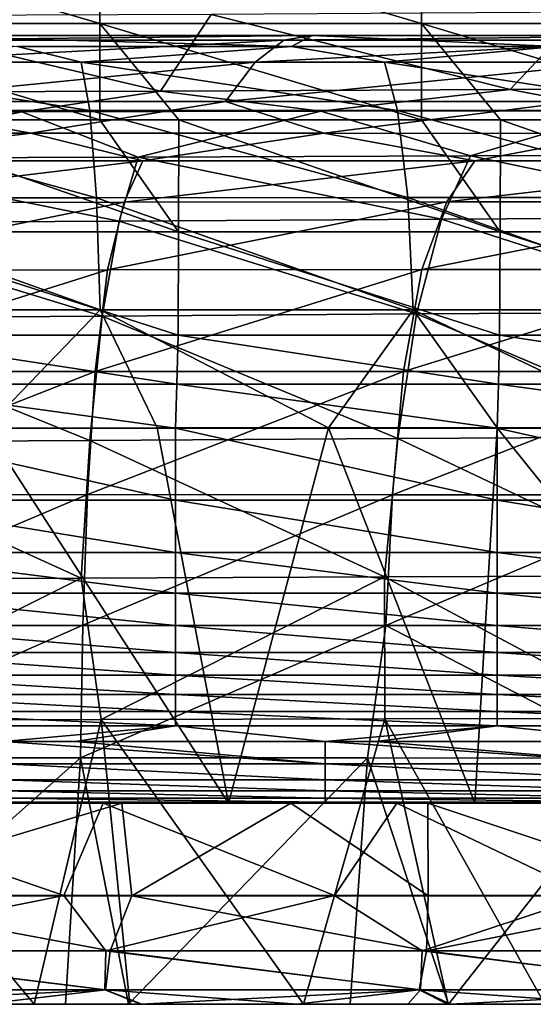
# Model space of a CAD drawing. Units: millimetres. Extents: x -174 to 174, y -34 to 15.
# Drawn here: x 14 to 26, y -22 to 2 of the extents above; entities that cross this region are included whole.
import ezdxf

# ---------------------------------------------------------------- set-up
doc = ezdxf.new("R2010")
doc.units = ezdxf.units.MM
doc.header["$LTSCALE"] = 33.374815
for name, color, linetype in [('20', 7, 'CONTINUOUS'), ('22', 7, 'CONTINUOUS'), ('41', 7, 'CONTINUOUS'), ('42', 7, 'CONTINUOUS'), ('43', 7, 'CONTINUOUS'), ('44', 7, 'CONTINUOUS'), ('46', 7, 'CONTINUOUS'), ('5', 7, 'CONTINUOUS'), ('50', 7, 'CONTINUOUS'), ('51', 7, 'CONTINUOUS'), ('52', 7, 'CONTINUOUS'), ('53', 7, 'CONTINUOUS'), ('54', 7, 'CONTINUOUS'), ('55', 7, 'CONTINUOUS'), ('56', 7, 'CONTINUOUS'), ('57', 7, 'CONTINUOUS'), ('6', 7, 'CONTINUOUS')]:
    doc.layers.add(name, color=color, linetype=linetype)

msp = doc.modelspace()

# ---------------------------------------------------------------- linework, layer by layer
at = {"layer": '20', "linetype": 'Continuous'}
for points in [[(15.118, 1.432, 400.901), (13.537, 1.821, 397.979), (7.556, 1.431, 401.35), (15.118, 1.432, 400.901)], [(20.354, 1.823, 397.363), (13.537, 1.821, 397.979), (15.118, 1.432, 400.901), (20.354, 1.823, 397.363)], [(22.668, 1.434, 400.152), (20.354, 1.823, 397.363), (15.118, 1.432, 400.901), (22.668, 1.434, 400.152)], [(26.936, 1.824, 396.526), (20.354, 1.823, 397.363), (22.668, 1.434, 400.152), (26.936, 1.824, 396.526)], [(30.184, 1.435, 399.096), (26.936, 1.824, 396.526), (22.668, 1.434, 400.152), (30.184, 1.435, 399.096)], [(15.118, 1.432, 400.901), (7.556, 1.431, 401.35), (15.337, 0.229, 403.658), (15.118, 1.432, 400.901)], [(15.337, 0.229, 403.658), (7.556, 1.431, 401.35), (7.664, 0.229, 404.114), (15.337, 0.229, 403.658)], [(22.668, 1.434, 400.152), (15.118, 1.432, 400.901), (22.998, 0.231, 402.896), (22.668, 1.434, 400.152)], [(22.998, 0.231, 402.896), (15.118, 1.432, 400.901), (15.337, 0.229, 403.658), (22.998, 0.231, 402.896)], [(30.184, 1.435, 399.096), (22.668, 1.434, 400.152), (30.626, 0.233, 401.822), (30.184, 1.435, 399.096)], [(30.626, 0.233, 401.822), (22.668, 1.434, 400.152), (22.998, 0.231, 402.896), (30.626, 0.233, 401.822)], [(15.337, 0.229, 403.658), (7.664, 0.229, 404.114), (15.504, -1.94, 405.765), (15.337, 0.229, 403.658)], [(15.504, -1.94, 405.765), (7.664, 0.229, 404.114), (7.747, -1.94, 406.225), (15.504, -1.94, 405.765)], [(22.998, 0.231, 402.896), (15.337, 0.229, 403.658), (23.251, -1.938, 404.993), (22.998, 0.231, 402.896)], [(23.251, -1.938, 404.993), (15.337, 0.229, 403.658), (15.504, -1.94, 405.765), (23.251, -1.938, 404.993)], [(30.626, 0.233, 401.822), (22.998, 0.231, 402.896), (30.965, -1.937, 403.906), (30.626, 0.233, 401.822)], [(30.965, -1.937, 403.906), (22.998, 0.231, 402.896), (23.251, -1.938, 404.993), (30.965, -1.937, 403.906)], [(15.504, -1.94, 405.765), (7.747, -1.94, 406.225), (15.594, -4.728, 406.89), (15.504, -1.94, 405.765)], [(15.594, -4.728, 406.89), (7.747, -1.94, 406.225), (7.792, -4.729, 407.353), (15.594, -4.728, 406.89)], [(23.251, -1.938, 404.993), (15.504, -1.94, 405.765), (23.386, -4.727, 406.114), (23.251, -1.938, 404.993)], [(23.386, -4.727, 406.114), (15.504, -1.94, 405.765), (15.594, -4.728, 406.89), (23.386, -4.727, 406.114)], [(30.965, -1.937, 403.906), (23.251, -1.938, 404.993), (31.147, -4.726, 405.022), (30.965, -1.937, 403.906)], [(31.147, -4.726, 405.022), (23.251, -1.938, 404.993), (23.386, -4.727, 406.114), (31.147, -4.726, 405.022)], [(12.741, -7.668, 407.418), (15.594, -4.728, 406.89), (7.792, -4.729, 407.353), (12.741, -7.668, 407.418)], [(12.741, -7.668, 407.418), (17.011, -7.667, 407.096), (15.594, -4.728, 406.89), (12.741, -7.668, 407.418)], [(21.279, -7.667, 406.679), (23.386, -4.727, 406.114), (15.594, -4.728, 406.89), (21.279, -7.667, 406.679)], [(17.011, -7.667, 407.096), (21.279, -7.667, 406.679), (15.594, -4.728, 406.89), (17.011, -7.667, 407.096)], [(21.279, -7.667, 406.679), (25.475, -7.666, 406.176), (23.386, -4.727, 406.114), (21.279, -7.667, 406.679)], [(29.56, -7.665, 405.596), (31.147, -4.726, 405.022), (23.386, -4.727, 406.114), (29.56, -7.665, 405.596)], [(25.475, -7.666, 406.176), (29.56, -7.665, 405.596), (23.386, -4.727, 406.114), (25.475, -7.666, 406.176)]]:
    msp.add_3dface(points, dxfattribs=at)
at = {"layer": '22', "linetype": 'Continuous'}
for points in [[(19.447, 1.433, 374.31), (9.918, 1.433, 375.079), (20.168, 1.982, 382.164), (19.447, 1.433, 374.31)], [(20.168, 1.982, 382.164), (9.918, 1.433, 375.079), (10.248, 1.982, 382.97), (20.168, 1.982, 382.164)], [(20.168, 1.982, 382.164), (10.248, 1.982, 382.97), (20.871, 2.098, 390.013), (20.168, 1.982, 382.164)], [(20.871, 2.098, 390.013), (10.248, 1.982, 382.97), (10.573, 2.098, 390.859), (20.871, 2.098, 390.013)], [(13.537, 1.821, 397.979), (20.354, 1.823, 397.363), (10.573, 2.098, 390.859), (13.537, 1.821, 397.979)], [(20.354, 1.823, 397.363), (20.871, 2.098, 390.013), (10.573, 2.098, 390.859), (20.354, 1.823, 397.363)], [(29.762, 1.981, 380.848), (19.447, 1.433, 374.31), (20.168, 1.982, 382.164), (29.762, 1.981, 380.848)], [(28.604, 1.433, 373.06), (19.447, 1.433, 374.31), (29.762, 1.981, 380.848), (28.604, 1.433, 373.06)], [(29.762, 1.981, 380.848), (20.168, 1.982, 382.164), (30.884, 2.098, 388.626), (29.762, 1.981, 380.848)], [(30.884, 2.098, 388.626), (20.168, 1.982, 382.164), (20.871, 2.098, 390.013), (30.884, 2.098, 388.626)], [(20.354, 1.823, 397.363), (26.936, 1.824, 396.526), (20.871, 2.098, 390.013), (20.354, 1.823, 397.363)], [(26.936, 1.824, 396.526), (30.884, 2.098, 388.626), (20.871, 2.098, 390.013), (26.936, 1.824, 396.526)], [(18.708, 0.452, 366.451), (9.583, 0.453, 367.187), (19.447, 1.433, 374.31), (18.708, 0.452, 366.451)], [(19.447, 1.433, 374.31), (9.583, 0.453, 367.187), (9.918, 1.433, 375.079), (19.447, 1.433, 374.31)], [(27.409, 0.452, 365.261), (18.708, 0.452, 366.451), (28.604, 1.433, 373.06), (27.409, 0.452, 365.261)], [(28.604, 1.433, 373.06), (18.708, 0.452, 366.451), (19.447, 1.433, 374.31), (28.604, 1.433, 373.06)], [(13.862, -0.334, 362.198), (6.812, -0.333, 362.621), (9.583, 0.453, 367.187), (13.862, -0.334, 362.198)], [(18.708, 0.452, 366.451), (13.862, -0.334, 362.198), (9.583, 0.453, 367.187), (18.708, 0.452, 366.451)], [(21.161, -0.338, 361.421), (13.862, -0.334, 362.198), (18.708, 0.452, 366.451), (21.161, -0.338, 361.421)], [(27.409, 0.452, 365.261), (21.161, -0.338, 361.421), (18.708, 0.452, 366.451), (27.409, 0.452, 365.261)], [(28.501, -0.343, 360.261), (21.161, -0.338, 361.421), (27.409, 0.452, 365.261), (28.501, -0.343, 360.261)]]:
    msp.add_3dface(points, dxfattribs=at)
at = {"layer": '41', "linetype": 'Continuous'}
for points in [[(8.057, -14.927, 78.585), (13.945, -21.999, 79.37), (15.614, -14.914, 78.693), (8.057, -14.927, 78.585)], [(8.209, -21.999, 79.294), (13.945, -21.999, 79.37), (8.057, -14.927, 78.585), (8.209, -21.999, 79.294)], [(13.945, -21.999, 79.37), (16.33, -21.999, 79.413), (15.614, -14.914, 78.693), (13.945, -21.999, 79.37)], [(15.614, -14.914, 78.693), (20.65, -21.999, 79.515), (22.676, -14.902, 78.866), (15.614, -14.914, 78.693)], [(16.33, -21.999, 79.413), (20.65, -21.999, 79.515), (15.614, -14.914, 78.693), (16.33, -21.999, 79.413)], [(20.65, -21.999, 79.515), (24.253, -21.999, 79.627), (22.676, -14.902, 78.866), (20.65, -21.999, 79.515)], [(22.676, -14.902, 78.866), (26.66, -21.999, 79.726), (29.282, -14.896, 79.145), (22.676, -14.902, 78.866)], [(24.253, -21.999, 79.627), (26.66, -21.999, 79.726), (22.676, -14.902, 78.866), (24.253, -21.999, 79.627)], [(15.105, -15.869, 348.188), (8.216, -22.001, 348.084), (7.68, -15.867, 348.721), (15.105, -15.869, 348.188)], [(14.725, -22.001, 347.602), (8.216, -22.001, 348.084), (15.105, -15.869, 348.188), (14.725, -22.001, 347.602)], [(16.294, -22.001, 347.443), (14.725, -22.001, 347.602), (15.105, -15.869, 348.188), (16.294, -22.001, 347.443)], [(22.249, -15.874, 347.294), (16.294, -22.001, 347.443), (15.105, -15.869, 348.188), (22.249, -15.874, 347.294)], [(21.813, -22.001, 346.746), (16.294, -22.001, 347.443), (22.249, -15.874, 347.294), (21.813, -22.001, 346.746)], [(24.268, -22.001, 346.352), (21.813, -22.001, 346.746), (22.249, -15.874, 347.294), (24.268, -22.001, 346.352)], [(29.078, -15.88, 346.047), (24.268, -22.001, 346.352), (22.249, -15.874, 347.294), (29.078, -15.88, 346.047)], [(28.25, -22.001, 345.596), (24.268, -22.001, 346.352), (29.078, -15.88, 346.047), (28.25, -22.001, 345.596)]]:
    msp.add_3dface(points, dxfattribs=at)
at = {"layer": '42', "linetype": 'Continuous'}
for points in [[(13.945, -21.999, 79.37), (8.209, -21.999, 79.294), (16.602, -21.999, 77.046), (13.945, -21.999, 79.37)], [(8.209, -21.999, 79.294), (8.623, -21.999, 76.928), (16.602, -21.999, 77.046), (8.209, -21.999, 79.294)], [(8.216, -22.001, 348.084), (14.725, -22.001, 347.602), (16.627, -22.001, 349.723), (8.216, -22.001, 348.084)], [(8.216, -22.001, 348.084), (16.627, -22.001, 349.723), (8.624, -22.001, 350.354), (8.216, -22.001, 348.084)], [(8.624, -22.001, 350.354), (16.627, -22.001, 349.723), (12.675, -22.001, 350.088), (8.624, -22.001, 350.354)], [(16.33, -21.999, 79.413), (13.945, -21.999, 79.37), (16.602, -21.999, 77.046), (16.33, -21.999, 79.413)], [(14.725, -22.001, 347.602), (16.294, -22.001, 347.443), (16.627, -22.001, 349.723), (14.725, -22.001, 347.602)], [(16.294, -22.001, 347.443), (21.813, -22.001, 346.746), (24.243, -22.001, 348.692), (16.294, -22.001, 347.443)], [(16.294, -22.001, 347.443), (24.243, -22.001, 348.692), (20.485, -22.001, 349.259), (16.294, -22.001, 347.443)], [(16.627, -22.001, 349.723), (16.294, -22.001, 347.443), (20.485, -22.001, 349.259), (16.627, -22.001, 349.723)], [(20.65, -21.999, 79.515), (16.33, -21.999, 79.413), (24.311, -21.999, 77.294), (20.65, -21.999, 79.515)], [(16.33, -21.999, 79.413), (16.602, -21.999, 77.046), (24.311, -21.999, 77.294), (16.33, -21.999, 79.413)], [(24.311, -21.999, 77.294), (16.602, -21.999, 77.046), (23.25, -21.999, 77.252), (24.311, -21.999, 77.294)], [(24.253, -21.999, 79.627), (20.65, -21.999, 79.515), (24.311, -21.999, 77.294), (24.253, -21.999, 79.627)], [(21.813, -22.001, 346.746), (24.268, -22.001, 346.352), (24.243, -22.001, 348.692), (21.813, -22.001, 346.746)], [(24.243, -22.001, 348.692), (24.268, -22.001, 346.352), (28.506, -22.001, 347.896), (24.243, -22.001, 348.692)], [(26.66, -21.999, 79.726), (24.253, -21.999, 79.627), (32.593, -21.999, 77.735), (26.66, -21.999, 79.726)], [(24.253, -21.999, 79.627), (24.311, -21.999, 77.294), (32.593, -21.999, 77.735), (24.253, -21.999, 79.627)], [(24.268, -22.001, 346.352), (28.25, -22.001, 345.596), (32.639, -22.001, 346.97), (24.268, -22.001, 346.352)], [(24.268, -22.001, 346.352), (32.639, -22.001, 346.97), (28.506, -22.001, 347.896), (24.268, -22.001, 346.352)], [(32.593, -21.999, 77.735), (24.311, -21.999, 77.294), (28.516, -21.999, 77.489), (32.593, -21.999, 77.735)]]:
    msp.add_3dface(points, dxfattribs=at)
at = {"layer": '43', "linetype": 'Continuous'}
for points in [[(7.542, -19.298, 73.967), (14.688, -19.298, 74.037), (7.859, -20.671, 74.458), (7.542, -19.298, 73.967)], [(7.859, -20.671, 74.458), (14.688, -19.298, 74.037), (15.729, -20.671, 74.543), (7.859, -20.671, 74.458)], [(15.84, -20.672, 352.321), (8.472, -19.299, 353.366), (7.924, -20.672, 352.903), (15.84, -20.672, 352.321)], [(16.379, -19.299, 352.756), (8.472, -19.299, 353.366), (15.84, -20.672, 352.321), (16.379, -19.299, 352.756)], [(14.688, -19.298, 74.037), (21.427, -19.298, 74.195), (15.729, -20.671, 74.543), (14.688, -19.298, 74.037)], [(15.729, -20.671, 74.543), (21.427, -19.298, 74.195), (23.605, -20.671, 74.757), (15.729, -20.671, 74.543)], [(23.713, -20.672, 351.302), (16.379, -19.299, 352.756), (15.84, -20.672, 352.321), (23.713, -20.672, 351.302)], [(23.755, -19.299, 351.788), (16.379, -19.299, 352.756), (23.713, -20.672, 351.302), (23.755, -19.299, 351.788)], [(21.427, -19.298, 74.195), (27.784, -19.298, 74.456), (23.605, -20.671, 74.757), (21.427, -19.298, 74.195)], [(23.605, -20.671, 74.757), (27.784, -19.298, 74.456), (31.479, -20.671, 75.156), (23.605, -20.671, 74.757)], [(30.672, -19.299, 350.49), (23.755, -19.299, 351.788), (23.713, -20.672, 351.302), (30.672, -19.299, 350.49)], [(31.507, -20.672, 349.808), (30.672, -19.299, 350.49), (23.713, -20.672, 351.302), (31.507, -20.672, 349.808)], [(7.853, -21.642, 75.545), (7.859, -20.671, 74.458), (15.709, -21.642, 75.631), (7.853, -21.642, 75.545)], [(7.859, -20.671, 74.458), (15.729, -20.671, 74.543), (15.709, -21.642, 75.631), (7.859, -20.671, 74.458)], [(15.727, -21.642, 351.241), (7.924, -20.672, 352.903), (7.871, -21.643, 351.818), (15.727, -21.642, 351.241)], [(15.84, -20.672, 352.321), (7.924, -20.672, 352.903), (15.727, -21.642, 351.241), (15.84, -20.672, 352.321)], [(15.709, -21.642, 75.631), (15.729, -20.671, 74.543), (23.564, -21.642, 75.844), (15.709, -21.642, 75.631)], [(23.536, -21.642, 350.232), (15.84, -20.672, 352.321), (15.727, -21.642, 351.241), (23.536, -21.642, 350.232)], [(15.729, -20.671, 74.543), (23.605, -20.671, 74.757), (23.564, -21.642, 75.844), (15.729, -20.671, 74.543)], [(23.713, -20.672, 351.302), (15.84, -20.672, 352.321), (23.536, -21.642, 350.232), (23.713, -20.672, 351.302)], [(31.264, -21.642, 348.75), (23.713, -20.672, 351.302), (23.536, -21.642, 350.232), (31.264, -21.642, 348.75)], [(23.564, -21.642, 75.844), (23.605, -20.671, 74.757), (31.409, -21.642, 76.241), (23.564, -21.642, 75.844)], [(23.605, -20.671, 74.757), (31.479, -20.671, 75.156), (31.409, -21.642, 76.241), (23.605, -20.671, 74.757)], [(31.507, -20.672, 349.808), (23.713, -20.672, 351.302), (31.264, -21.642, 348.75), (31.507, -20.672, 349.808)], [(8.623, -21.999, 76.928), (7.853, -21.642, 75.545), (15.709, -21.642, 75.631), (8.623, -21.999, 76.928)], [(12.675, -22.001, 350.088), (15.727, -21.642, 351.241), (7.871, -21.643, 351.818), (12.675, -22.001, 350.088)], [(16.602, -21.999, 77.046), (8.623, -21.999, 76.928), (15.709, -21.642, 75.631), (16.602, -21.999, 77.046)], [(12.675, -22.001, 350.088), (16.627, -22.001, 349.723), (15.727, -21.642, 351.241), (12.675, -22.001, 350.088)], [(16.602, -21.999, 77.046), (15.709, -21.642, 75.631), (23.564, -21.642, 75.844), (16.602, -21.999, 77.046)], [(16.627, -22.001, 349.723), (20.485, -22.001, 349.259), (15.727, -21.642, 351.241), (16.627, -22.001, 349.723)], [(20.485, -22.001, 349.259), (23.536, -21.642, 350.232), (15.727, -21.642, 351.241), (20.485, -22.001, 349.259)], [(23.25, -21.999, 77.252), (16.602, -21.999, 77.046), (23.564, -21.642, 75.844), (23.25, -21.999, 77.252)], [(20.485, -22.001, 349.259), (24.243, -22.001, 348.692), (23.536, -21.642, 350.232), (20.485, -22.001, 349.259)], [(24.311, -21.999, 77.294), (23.25, -21.999, 77.252), (23.564, -21.642, 75.844), (24.311, -21.999, 77.294)], [(24.243, -22.001, 348.692), (28.506, -22.001, 347.896), (23.536, -21.642, 350.232), (24.243, -22.001, 348.692)], [(28.506, -22.001, 347.896), (31.264, -21.642, 348.75), (23.536, -21.642, 350.232), (28.506, -22.001, 347.896)], [(24.311, -21.999, 77.294), (23.564, -21.642, 75.844), (31.409, -21.642, 76.241), (24.311, -21.999, 77.294)], [(28.516, -21.999, 77.489), (24.311, -21.999, 77.294), (31.409, -21.642, 76.241), (28.516, -21.999, 77.489)]]:
    msp.add_3dface(points, dxfattribs=at)
at = {"layer": '44', "linetype": 'Continuous'}
for points in [[(13.637, 0.199, 66.548), (6.619, 0.189, 66.468), (8.27, -0.959, 69.862), (13.637, 0.199, 66.548)], [(16.541, -0.931, 69.933), (13.637, 0.199, 66.548), (8.27, -0.959, 69.862), (16.541, -0.931, 69.933)], [(21.087, 0.213, 66.727), (13.637, 0.199, 66.548), (16.541, -0.931, 69.933), (21.087, 0.213, 66.727)], [(24.81, -0.897, 70.143), (21.087, 0.213, 66.727), (16.541, -0.931, 69.933), (24.81, -0.897, 70.143)], [(28.582, 0.225, 67.039), (21.087, 0.213, 66.727), (24.81, -0.897, 70.143), (28.582, 0.225, 67.039)], [(33.075, -0.873, 70.544), (28.582, 0.225, 67.039), (24.81, -0.897, 70.143), (33.075, -0.873, 70.544)], [(16.061, -2.522, 73.032), (8.27, -0.959, 69.862), (8.03, -2.564, 72.993), (16.061, -2.522, 73.032)], [(16.541, -0.931, 69.933), (8.27, -0.959, 69.862), (16.061, -2.522, 73.032), (16.541, -0.931, 69.933)], [(24.089, -2.471, 73.19), (16.541, -0.931, 69.933), (16.061, -2.522, 73.032), (24.089, -2.471, 73.19)], [(24.81, -0.897, 70.143), (16.541, -0.931, 69.933), (24.089, -2.471, 73.19), (24.81, -0.897, 70.143)], [(32.112, -2.43, 73.53), (24.81, -0.897, 70.143), (24.089, -2.471, 73.19), (32.112, -2.43, 73.53)], [(33.075, -0.873, 70.544), (24.81, -0.897, 70.143), (32.112, -2.43, 73.53), (33.075, -0.873, 70.544)], [(32.112, -2.43, 73.53), (24.089, -2.471, 73.19), (31.278, -4.783, 76.01), (32.112, -2.43, 73.53)], [(15.645, -4.887, 75.571), (8.03, -2.564, 72.993), (7.823, -4.936, 75.537), (15.645, -4.887, 75.571)], [(16.061, -2.522, 73.032), (8.03, -2.564, 72.993), (15.645, -4.887, 75.571), (16.061, -2.522, 73.032)], [(23.465, -4.831, 75.705), (16.061, -2.522, 73.032), (15.645, -4.887, 75.571), (23.465, -4.831, 75.705)], [(24.089, -2.471, 73.19), (16.061, -2.522, 73.032), (23.465, -4.831, 75.705), (24.089, -2.471, 73.19)], [(31.278, -4.783, 76.01), (24.089, -2.471, 73.19), (23.465, -4.831, 75.705), (31.278, -4.783, 76.01)], [(15.645, -4.887, 75.571), (7.823, -4.936, 75.537), (15.338, -7.977, 77.226), (15.645, -4.887, 75.571)], [(23.004, -7.93, 77.368), (15.645, -4.887, 75.571), (15.338, -7.977, 77.226), (23.004, -7.93, 77.368)], [(23.465, -4.831, 75.705), (15.645, -4.887, 75.571), (23.004, -7.93, 77.368), (23.465, -4.831, 75.705)], [(30.663, -7.888, 77.673), (23.465, -4.831, 75.705), (23.004, -7.93, 77.368), (30.663, -7.888, 77.673)], [(31.278, -4.783, 76.01), (23.465, -4.831, 75.705), (30.663, -7.888, 77.673), (31.278, -4.783, 76.01)], [(15.338, -7.977, 77.226), (7.823, -4.936, 75.537), (7.669, -8.023, 77.164), (15.338, -7.977, 77.226)], [(15.115, -11.4, 78.177), (7.669, -8.023, 77.164), (7.558, -11.435, 78.082), (15.115, -11.4, 78.177)], [(15.338, -7.977, 77.226), (7.669, -8.023, 77.164), (15.115, -11.4, 78.177), (15.338, -7.977, 77.226)], [(22.67, -11.369, 78.342), (15.338, -7.977, 77.226), (15.115, -11.4, 78.177), (22.67, -11.369, 78.342)], [(23.004, -7.93, 77.368), (15.338, -7.977, 77.226), (22.67, -11.369, 78.342), (23.004, -7.93, 77.368)], [(30.219, -11.341, 78.661), (23.004, -7.93, 77.368), (22.67, -11.369, 78.342), (30.219, -11.341, 78.661)], [(30.663, -7.888, 77.673), (23.004, -7.93, 77.368), (30.219, -11.341, 78.661), (30.663, -7.888, 77.673)], [(8.057, -14.927, 78.585), (15.115, -11.4, 78.177), (7.558, -11.435, 78.082), (8.057, -14.927, 78.585)], [(8.057, -14.927, 78.585), (15.614, -14.914, 78.693), (15.115, -11.4, 78.177), (8.057, -14.927, 78.585)], [(15.614, -14.914, 78.693), (22.67, -11.369, 78.342), (15.115, -11.4, 78.177), (15.614, -14.914, 78.693)], [(15.614, -14.914, 78.693), (22.676, -14.902, 78.866), (22.67, -11.369, 78.342), (15.614, -14.914, 78.693)], [(29.282, -14.896, 79.145), (30.219, -11.341, 78.661), (22.67, -11.369, 78.342), (29.282, -14.896, 79.145)], [(22.676, -14.902, 78.866), (29.282, -14.896, 79.145), (22.67, -11.369, 78.342), (22.676, -14.902, 78.866)]]:
    msp.add_3dface(points, dxfattribs=at)
at = {"layer": '46', "linetype": 'Continuous'}
for points in [[(6.812, -0.333, 362.621), (13.862, -0.334, 362.198), (8.339, -1.022, 359.343), (6.812, -0.333, 362.621)], [(13.862, -0.334, 362.198), (16.655, -1.02, 358.751), (8.339, -1.022, 359.343), (13.862, -0.334, 362.198)], [(13.862, -0.334, 362.198), (21.161, -0.338, 361.421), (16.655, -1.02, 358.751), (13.862, -0.334, 362.198)], [(21.161, -0.338, 361.421), (24.917, -1.02, 357.685), (16.655, -1.02, 358.751), (21.161, -0.338, 361.421)], [(21.161, -0.338, 361.421), (28.501, -0.343, 360.261), (24.917, -1.02, 357.685), (21.161, -0.338, 361.421)], [(28.501, -0.343, 360.261), (33.091, -1.024, 356.109), (24.917, -1.02, 357.685), (28.501, -0.343, 360.261)], [(16.191, -2.049, 355.662), (8.106, -2.062, 356.218), (16.655, -1.02, 358.751), (16.191, -2.049, 355.662)], [(16.655, -1.02, 358.751), (8.106, -2.062, 356.218), (8.339, -1.022, 359.343), (16.655, -1.02, 358.751)], [(24.227, -2.042, 354.645), (16.191, -2.049, 355.662), (24.917, -1.02, 357.685), (24.227, -2.042, 354.645)], [(24.917, -1.02, 357.685), (16.191, -2.049, 355.662), (16.655, -1.02, 358.751), (24.917, -1.02, 357.685)], [(33.091, -1.024, 356.109), (24.227, -2.042, 354.645), (24.917, -1.02, 357.685), (33.091, -1.024, 356.109)], [(32.18, -2.041, 353.127), (24.227, -2.042, 354.645), (33.091, -1.024, 356.109), (32.18, -2.041, 353.127)], [(15.771, -3.734, 352.851), (7.895, -3.744, 353.384), (16.191, -2.049, 355.662), (15.771, -3.734, 352.851)], [(16.191, -2.049, 355.662), (7.895, -3.744, 353.384), (8.106, -2.062, 356.218), (16.191, -2.049, 355.662)], [(23.604, -3.727, 351.872), (15.771, -3.734, 352.851), (24.227, -2.042, 354.645), (23.604, -3.727, 351.872)], [(24.227, -2.042, 354.645), (15.771, -3.734, 352.851), (16.191, -2.049, 355.662), (24.227, -2.042, 354.645)], [(31.36, -3.725, 350.403), (23.604, -3.727, 351.872), (32.18, -2.041, 353.127), (31.36, -3.725, 350.403)], [(32.18, -2.041, 353.127), (23.604, -3.727, 351.872), (24.227, -2.042, 354.645), (32.18, -2.041, 353.127)], [(15.463, -6.259, 350.718), (7.739, -6.265, 351.24), (15.771, -3.734, 352.851), (15.463, -6.259, 350.718)], [(15.771, -3.734, 352.851), (7.739, -6.265, 351.24), (7.895, -3.744, 353.384), (15.771, -3.734, 352.851)], [(23.147, -6.259, 349.763), (15.463, -6.259, 350.718), (23.604, -3.727, 351.872), (23.147, -6.259, 349.763)], [(23.604, -3.727, 351.872), (15.463, -6.259, 350.718), (15.771, -3.734, 352.851), (23.604, -3.727, 351.872)], [(30.759, -6.263, 348.331), (23.147, -6.259, 349.763), (31.36, -3.725, 350.403), (30.759, -6.263, 348.331)], [(31.36, -3.725, 350.403), (23.147, -6.259, 349.763), (23.604, -3.727, 351.872), (31.36, -3.725, 350.403)], [(15.275, -9.325, 349.4), (7.644, -9.328, 349.927), (15.463, -6.259, 350.718), (15.275, -9.325, 349.4)], [(15.463, -6.259, 350.718), (7.644, -9.328, 349.927), (7.739, -6.265, 351.24), (15.463, -6.259, 350.718)], [(22.87, -9.327, 348.452), (15.275, -9.325, 349.4), (23.147, -6.259, 349.763), (22.87, -9.327, 348.452)], [(23.147, -6.259, 349.763), (15.275, -9.325, 349.4), (15.463, -6.259, 350.718), (23.147, -6.259, 349.763)], [(30.759, -6.263, 348.331), (22.87, -9.327, 348.452), (23.147, -6.259, 349.763), (30.759, -6.263, 348.331)], [(30.397, -9.333, 347.039), (22.87, -9.327, 348.452), (30.759, -6.263, 348.331), (30.397, -9.333, 347.039)], [(15.163, -12.575, 348.628), (7.588, -12.576, 349.163), (15.275, -9.325, 349.4), (15.163, -12.575, 348.628)], [(15.275, -9.325, 349.4), (7.588, -12.576, 349.163), (7.644, -9.328, 349.927), (15.275, -9.325, 349.4)], [(22.87, -9.327, 348.452), (15.163, -12.575, 348.628), (15.275, -9.325, 349.4), (22.87, -9.327, 348.452)], [(22.706, -12.578, 347.678), (15.163, -12.575, 348.628), (22.87, -9.327, 348.452), (22.706, -12.578, 347.678)], [(30.397, -9.333, 347.039), (22.706, -12.578, 347.678), (22.87, -9.327, 348.452), (30.397, -9.333, 347.039)], [(30.182, -12.583, 346.271), (22.706, -12.578, 347.678), (30.397, -9.333, 347.039), (30.182, -12.583, 346.271)], [(15.163, -12.575, 348.628), (7.68, -15.867, 348.721), (7.588, -12.576, 349.163), (15.163, -12.575, 348.628)], [(15.105, -15.869, 348.188), (7.68, -15.867, 348.721), (15.163, -12.575, 348.628), (15.105, -15.869, 348.188)], [(22.706, -12.578, 347.678), (15.105, -15.869, 348.188), (15.163, -12.575, 348.628), (22.706, -12.578, 347.678)], [(22.249, -15.874, 347.294), (15.105, -15.869, 348.188), (22.706, -12.578, 347.678), (22.249, -15.874, 347.294)], [(29.078, -15.88, 346.047), (22.249, -15.874, 347.294), (22.706, -12.578, 347.678), (29.078, -15.88, 346.047)], [(30.182, -12.583, 346.271), (29.078, -15.88, 346.047), (22.706, -12.578, 347.678), (30.182, -12.583, 346.271)]]:
    msp.add_3dface(points, dxfattribs=at)
at = {"layer": '5', "linetype": 'Continuous'}
for points in [[(12.581, -17, 407.887), (18.785, -17, 407.394), (12.741, -7.668, 407.418), (12.581, -17, 407.887)], [(12.741, -7.668, 407.418), (18.785, -17, 407.394), (17.011, -7.667, 407.096), (12.741, -7.668, 407.418)], [(17.011, -7.667, 407.096), (18.785, -17, 407.394), (21.279, -7.667, 406.679), (17.011, -7.667, 407.096)], [(18.785, -17, 407.394), (24.922, -17, 406.709), (21.279, -7.667, 406.679), (18.785, -17, 407.394)], [(21.279, -7.667, 406.679), (24.922, -17, 406.709), (25.475, -7.666, 406.176), (21.279, -7.667, 406.679)], [(24.922, -17, 406.709), (32.989, -17, 405.503), (25.475, -7.666, 406.176), (24.922, -17, 406.709)], [(25.475, -7.666, 406.176), (32.989, -17, 405.503), (29.56, -7.665, 405.596), (25.475, -7.666, 406.176)]]:
    msp.add_3dface(points, dxfattribs=at)
at = {"layer": '50', "linetype": 'Continuous'}
for points in [[(15.582, 4.745, -10.056), (15.582, 2.394, -10.625), (7.574, 4.745, -10.056), (15.582, 4.745, -10.056)], [(7.574, 4.745, -10.056), (15.582, 2.394, -10.625), (7.574, 2.394, -10.625), (7.574, 4.745, -10.056)], [(23.59, 4.745, -10.056), (23.59, 2.394, -10.625), (15.582, 4.745, -10.056), (23.59, 4.745, -10.056)], [(15.582, 4.745, -10.056), (23.59, 2.394, -10.625), (15.582, 2.394, -10.625), (15.582, 4.745, -10.056)], [(31.598, 4.745, -10.056), (31.598, 2.394, -10.625), (23.59, 4.745, -10.056), (31.598, 4.745, -10.056)], [(23.59, 4.745, -10.056), (31.598, 2.394, -10.625), (23.59, 2.394, -10.625), (23.59, 4.745, -10.056)], [(15.582, 2.394, -10.625), (15.582, 0, -10.978), (7.574, 2.394, -10.625), (15.582, 2.394, -10.625)], [(7.574, 2.394, -10.625), (15.582, 0, -10.978), (9.544, 0, -10.978), (7.574, 2.394, -10.625)], [(23.59, 2.394, -10.625), (23.59, 0, -10.978), (15.582, 2.394, -10.625), (23.59, 2.394, -10.625)], [(15.582, 2.394, -10.625), (23.59, 0, -10.978), (17.552, 0, -10.978), (15.582, 2.394, -10.625)], [(15.582, 0, -10.978), (15.582, 2.394, -10.625), (17.552, 0, -10.978), (15.582, 0, -10.978)], [(31.598, 2.394, -10.625), (31.598, 0, -10.978), (23.59, 2.394, -10.625), (31.598, 2.394, -10.625)], [(23.59, 2.394, -10.625), (31.598, 0, -10.978), (25.56, 0, -10.978), (23.59, 2.394, -10.625)], [(23.59, 0, -10.978), (23.59, 2.394, -10.625), (25.56, 0, -10.978), (23.59, 0, -10.978)]]:
    msp.add_3dface(points, dxfattribs=at)
at = {"layer": '51', "linetype": 'Continuous'}
for points in [[(9.544, 0, -10.978), (17.541, -2.785, -10.303), (9.533, -2.785, -10.303), (9.544, 0, -10.978)], [(9.544, 0, -10.978), (15.582, 0, -10.978), (17.541, -2.785, -10.303), (9.544, 0, -10.978)], [(15.582, 0, -10.978), (17.552, 0, -10.978), (17.541, -2.785, -10.303), (15.582, 0, -10.978)], [(17.552, 0, -10.978), (25.549, -2.785, -10.303), (17.541, -2.785, -10.303), (17.552, 0, -10.978)], [(17.552, 0, -10.978), (23.59, 0, -10.978), (25.549, -2.785, -10.303), (17.552, 0, -10.978)], [(23.59, 0, -10.978), (25.56, 0, -10.978), (25.549, -2.785, -10.303), (23.59, 0, -10.978)], [(25.56, 0, -10.978), (33.557, -2.785, -10.303), (25.549, -2.785, -10.303), (25.56, 0, -10.978)], [(25.56, 0, -10.978), (31.598, 0, -10.978), (33.557, -2.785, -10.303), (25.56, 0, -10.978)], [(9.533, -2.785, -10.303), (17.53, -5.359, -9.046), (9.522, -5.359, -9.046), (9.533, -2.785, -10.303)], [(17.541, -2.785, -10.303), (17.53, -5.359, -9.046), (9.533, -2.785, -10.303), (17.541, -2.785, -10.303)], [(17.541, -2.785, -10.303), (25.538, -5.359, -9.046), (17.53, -5.359, -9.046), (17.541, -2.785, -10.303)], [(25.549, -2.785, -10.303), (25.538, -5.359, -9.046), (17.541, -2.785, -10.303), (25.549, -2.785, -10.303)], [(25.549, -2.785, -10.303), (33.546, -5.359, -9.046), (25.538, -5.359, -9.046), (25.549, -2.785, -10.303)], [(33.557, -2.785, -10.303), (33.546, -5.359, -9.046), (25.549, -2.785, -10.303), (33.557, -2.785, -10.303)]]:
    msp.add_3dface(points, dxfattribs=at)
at = {"layer": '52', "linetype": 'Continuous'}
for points in [[(9.522, -5.359, -9.046), (17.498, -6.577, -8.158), (9.49, -6.577, -8.158), (9.522, -5.359, -9.046)], [(9.522, -5.359, -9.046), (17.53, -5.359, -9.046), (17.498, -6.577, -8.158), (9.522, -5.359, -9.046)], [(17.53, -5.359, -9.046), (25.506, -6.577, -8.158), (17.498, -6.577, -8.158), (17.53, -5.359, -9.046)], [(17.53, -5.359, -9.046), (25.538, -5.359, -9.046), (25.506, -6.577, -8.158), (17.53, -5.359, -9.046)], [(25.538, -5.359, -9.046), (33.514, -6.577, -8.158), (25.506, -6.577, -8.158), (25.538, -5.359, -9.046)], [(25.538, -5.359, -9.046), (33.546, -5.359, -9.046), (33.514, -6.577, -8.158), (25.538, -5.359, -9.046)], [(9.49, -6.577, -8.158), (17.466, -7.669, -7.118), (9.458, -7.669, -7.118), (9.49, -6.577, -8.158)], [(17.498, -6.577, -8.158), (17.466, -7.669, -7.118), (9.49, -6.577, -8.158), (17.498, -6.577, -8.158)], [(17.498, -6.577, -8.158), (25.474, -7.669, -7.118), (17.466, -7.669, -7.118), (17.498, -6.577, -8.158)], [(25.506, -6.577, -8.158), (25.474, -7.669, -7.118), (17.498, -6.577, -8.158), (25.506, -6.577, -8.158)], [(25.506, -6.577, -8.158), (33.482, -7.669, -7.118), (25.474, -7.669, -7.118), (25.506, -6.577, -8.158)], [(33.514, -6.577, -8.158), (33.482, -7.669, -7.118), (25.506, -6.577, -8.158), (33.514, -6.577, -8.158)]]:
    msp.add_3dface(points, dxfattribs=at)
at = {"layer": '53', "linetype": 'Continuous'}
for points in [[(9.458, -7.669, -7.118), (17.466, -7.669, -7.118), (17.466, -9.465, -4.624), (9.458, -7.669, -7.118)], [(9.458, -7.669, -7.118), (17.466, -9.465, -4.624), (9.458, -9.465, -4.624), (9.458, -7.669, -7.118)], [(17.466, -7.669, -7.118), (25.474, -7.669, -7.118), (25.474, -9.465, -4.624), (17.466, -7.669, -7.118)], [(17.466, -7.669, -7.118), (25.474, -9.465, -4.624), (17.466, -9.465, -4.624), (17.466, -7.669, -7.118)], [(25.474, -7.669, -7.118), (33.482, -7.669, -7.118), (33.482, -9.465, -4.624), (25.474, -7.669, -7.118)], [(25.474, -7.669, -7.118), (33.482, -9.465, -4.624), (25.474, -9.465, -4.624), (25.474, -7.669, -7.118)], [(17.466, -9.465, -4.624), (17.466, -10.766, -1.833), (9.458, -9.465, -4.624), (17.466, -9.465, -4.624)], [(9.458, -9.465, -4.624), (17.466, -10.766, -1.833), (9.458, -10.766, -1.833), (9.458, -9.465, -4.624)], [(25.474, -9.465, -4.624), (25.474, -10.766, -1.833), (17.466, -9.465, -4.624), (25.474, -9.465, -4.624)], [(17.466, -9.465, -4.624), (25.474, -10.766, -1.833), (17.466, -10.766, -1.833), (17.466, -9.465, -4.624)], [(33.482, -9.465, -4.624), (33.482, -10.766, -1.833), (25.474, -9.465, -4.624), (33.482, -9.465, -4.624)], [(25.474, -9.465, -4.624), (33.482, -10.766, -1.833), (25.474, -10.766, -1.833), (25.474, -9.465, -4.624)], [(17.466, -10.766, -1.833), (17.466, -11.771, 1.078), (9.458, -10.766, -1.833), (17.466, -10.766, -1.833)], [(9.458, -10.766, -1.833), (17.466, -11.771, 1.078), (9.458, -11.771, 1.078), (9.458, -10.766, -1.833)], [(25.474, -10.766, -1.833), (25.474, -11.771, 1.078), (17.466, -10.766, -1.833), (25.474, -10.766, -1.833)], [(17.466, -10.766, -1.833), (25.474, -11.771, 1.078), (17.466, -11.771, 1.078), (17.466, -10.766, -1.833)], [(33.482, -10.766, -1.833), (33.482, -11.771, 1.078), (25.474, -10.766, -1.833), (33.482, -10.766, -1.833)], [(25.474, -10.766, -1.833), (33.482, -11.771, 1.078), (25.474, -11.771, 1.078), (25.474, -10.766, -1.833)], [(17.466, -11.771, 1.078), (17.466, -12.58, 4.05), (9.458, -11.771, 1.078), (17.466, -11.771, 1.078)], [(9.458, -11.771, 1.078), (17.466, -12.58, 4.05), (9.458, -12.58, 4.05), (9.458, -11.771, 1.078)], [(25.474, -11.771, 1.078), (25.474, -12.58, 4.05), (17.466, -11.771, 1.078), (25.474, -11.771, 1.078)], [(17.466, -11.771, 1.078), (25.474, -12.58, 4.05), (17.466, -12.58, 4.05), (17.466, -11.771, 1.078)], [(33.482, -11.771, 1.078), (33.482, -12.58, 4.05), (25.474, -11.771, 1.078), (33.482, -11.771, 1.078)], [(25.474, -11.771, 1.078), (33.482, -12.58, 4.05), (25.474, -12.58, 4.05), (25.474, -11.771, 1.078)], [(17.466, -12.58, 4.05), (17.466, -13.251, 7.057), (9.458, -12.58, 4.05), (17.466, -12.58, 4.05)], [(9.458, -12.58, 4.05), (17.466, -13.251, 7.057), (9.458, -13.251, 7.057), (9.458, -12.58, 4.05)], [(25.474, -12.58, 4.05), (25.474, -13.251, 7.057), (17.466, -12.58, 4.05), (25.474, -12.58, 4.05)], [(17.466, -12.58, 4.05), (25.474, -13.251, 7.057), (17.466, -13.251, 7.057), (17.466, -12.58, 4.05)], [(33.482, -12.58, 4.05), (33.482, -13.251, 7.057), (25.474, -12.58, 4.05), (33.482, -12.58, 4.05)], [(25.474, -12.58, 4.05), (33.482, -13.251, 7.057), (25.474, -13.251, 7.057), (25.474, -12.58, 4.05)], [(17.466, -13.251, 7.057), (17.466, -13.816, 10.085), (9.458, -13.251, 7.057), (17.466, -13.251, 7.057)], [(9.458, -13.251, 7.057), (17.466, -13.816, 10.085), (9.458, -13.816, 10.085), (9.458, -13.251, 7.057)], [(25.474, -13.251, 7.057), (25.474, -13.816, 10.085), (17.466, -13.251, 7.057), (25.474, -13.251, 7.057)], [(17.466, -13.251, 7.057), (25.474, -13.816, 10.085), (17.466, -13.816, 10.085), (17.466, -13.251, 7.057)], [(33.482, -13.251, 7.057), (33.482, -13.816, 10.085), (25.474, -13.251, 7.057), (33.482, -13.251, 7.057)], [(25.474, -13.251, 7.057), (33.482, -13.816, 10.085), (25.474, -13.816, 10.085), (25.474, -13.251, 7.057)], [(17.466, -13.816, 10.085), (17.466, -14.299, 13.128), (9.458, -13.816, 10.085), (17.466, -13.816, 10.085)], [(9.458, -13.816, 10.085), (17.466, -14.299, 13.128), (9.458, -14.299, 13.128), (9.458, -13.816, 10.085)], [(25.474, -13.816, 10.085), (25.474, -14.299, 13.128), (17.466, -13.816, 10.085), (25.474, -13.816, 10.085)], [(17.466, -13.816, 10.085), (25.474, -14.299, 13.128), (17.466, -14.299, 13.128), (17.466, -13.816, 10.085)], [(33.482, -13.816, 10.085), (33.482, -14.299, 13.128), (25.474, -13.816, 10.085), (33.482, -13.816, 10.085)], [(25.474, -13.816, 10.085), (33.482, -14.299, 13.128), (25.474, -14.299, 13.128), (25.474, -13.816, 10.085)], [(17.466, -14.299, 13.128), (17.466, -14.715, 16.18), (9.458, -14.299, 13.128), (17.466, -14.299, 13.128)], [(9.458, -14.299, 13.128), (17.466, -14.715, 16.18), (9.458, -14.715, 16.18), (9.458, -14.299, 13.128)], [(25.474, -14.299, 13.128), (25.474, -14.715, 16.18), (17.466, -14.299, 13.128), (25.474, -14.299, 13.128)], [(17.466, -14.299, 13.128), (25.474, -14.715, 16.18), (17.466, -14.715, 16.18), (17.466, -14.299, 13.128)], [(33.482, -14.299, 13.128), (33.482, -14.715, 16.18), (25.474, -14.299, 13.128), (33.482, -14.299, 13.128)], [(25.474, -14.299, 13.128), (33.482, -14.715, 16.18), (25.474, -14.715, 16.18), (25.474, -14.299, 13.128)], [(17.466, -14.715, 16.18), (17.466, -15.076, 19.239), (9.458, -14.715, 16.18), (17.466, -14.715, 16.18)], [(9.458, -14.715, 16.18), (17.466, -15.076, 19.239), (9.458, -15.076, 19.239), (9.458, -14.715, 16.18)], [(25.474, -14.715, 16.18), (25.474, -15.076, 19.239), (17.466, -14.715, 16.18), (25.474, -14.715, 16.18)], [(17.466, -14.715, 16.18), (25.474, -15.076, 19.239), (17.466, -15.076, 19.239), (17.466, -14.715, 16.18)], [(33.482, -14.715, 16.18), (33.482, -15.076, 19.239), (25.474, -14.715, 16.18), (33.482, -14.715, 16.18)], [(25.474, -14.715, 16.18), (33.482, -15.076, 19.239), (25.474, -15.076, 19.239), (25.474, -14.715, 16.18)]]:
    msp.add_3dface(points, dxfattribs=at)
at = {"layer": '54', "linetype": 'Continuous'}
for points in [[(9.458, -15.076, 19.239), (17.466, -15.076, 19.239), (13.187, -15.466, 23.144), (9.458, -15.076, 19.239)], [(13.187, -15.466, 23.144), (17.466, -15.076, 19.239), (14.973, -15.466, 23.144), (13.187, -15.466, 23.144)], [(14.973, -15.466, 23.144), (17.466, -15.076, 19.239), (21.196, -15.466, 23.144), (14.973, -15.466, 23.144)], [(17.466, -15.076, 19.239), (25.474, -15.076, 19.239), (21.196, -15.466, 23.144), (17.466, -15.076, 19.239)], [(21.196, -15.466, 23.144), (25.474, -15.076, 19.239), (22.46, -15.466, 23.144), (21.196, -15.466, 23.144)], [(22.46, -15.466, 23.144), (25.474, -15.076, 19.239), (29.205, -15.466, 23.144), (22.46, -15.466, 23.144)], [(25.474, -15.076, 19.239), (33.482, -15.076, 19.239), (29.205, -15.466, 23.144), (25.474, -15.076, 19.239)]]:
    msp.add_3dface(points, dxfattribs=at)
at = {"layer": '55', "linetype": 'Continuous'}
for points in [[(13.187, -15.466, 23.144), (21.193, -16.017, 30.165), (13.185, -16.017, 30.165), (13.187, -15.466, 23.144)], [(13.187, -15.466, 23.144), (14.973, -15.466, 23.144), (21.193, -16.017, 30.165), (13.187, -15.466, 23.144)], [(14.973, -15.466, 23.144), (21.196, -15.466, 23.144), (21.193, -16.017, 30.165), (14.973, -15.466, 23.144)], [(21.196, -15.466, 23.144), (29.201, -16.017, 30.165), (21.193, -16.017, 30.165), (21.196, -15.466, 23.144)], [(21.196, -15.466, 23.144), (22.46, -15.466, 23.144), (29.201, -16.017, 30.165), (21.196, -15.466, 23.144)], [(22.46, -15.466, 23.144), (29.205, -15.466, 23.144), (29.201, -16.017, 30.165), (22.46, -15.466, 23.144)], [(21.193, -16.017, 30.165), (21.193, -16.414, 37.199), (13.185, -16.017, 30.165), (21.193, -16.017, 30.165)], [(13.185, -16.017, 30.165), (21.193, -16.414, 37.199), (13.185, -16.414, 37.199), (13.185, -16.017, 30.165)], [(29.201, -16.017, 30.165), (29.201, -16.414, 37.199), (21.193, -16.017, 30.165), (29.201, -16.017, 30.165)], [(21.193, -16.017, 30.165), (29.201, -16.414, 37.199), (21.193, -16.414, 37.199), (21.193, -16.017, 30.165)], [(21.193, -16.414, 37.199), (21.193, -16.691, 44.238), (13.185, -16.414, 37.199), (21.193, -16.414, 37.199)], [(13.185, -16.414, 37.199), (21.193, -16.691, 44.238), (13.185, -16.691, 44.238), (13.185, -16.414, 37.199)], [(29.201, -16.414, 37.199), (29.201, -16.691, 44.238), (21.193, -16.414, 37.199), (29.201, -16.414, 37.199)], [(21.193, -16.414, 37.199), (29.201, -16.691, 44.238), (21.193, -16.691, 44.238), (21.193, -16.414, 37.199)], [(21.193, -16.691, 44.238), (21.193, -16.87, 51.281), (13.185, -16.691, 44.238), (21.193, -16.691, 44.238)], [(13.185, -16.691, 44.238), (21.193, -16.87, 51.281), (13.185, -16.87, 51.281), (13.185, -16.691, 44.238)], [(21.193, -16.87, 51.281), (21.193, -16.97, 58.325), (13.185, -16.87, 51.281), (21.193, -16.87, 51.281)], [(13.185, -16.87, 51.281), (21.193, -16.97, 58.325), (13.185, -16.97, 58.325), (13.185, -16.87, 51.281)], [(29.201, -16.691, 44.238), (29.201, -16.87, 51.281), (21.193, -16.691, 44.238), (29.201, -16.691, 44.238)], [(21.193, -16.691, 44.238), (29.201, -16.87, 51.281), (21.193, -16.87, 51.281), (21.193, -16.691, 44.238)], [(29.201, -16.87, 51.281), (29.201, -16.97, 58.325), (21.193, -16.87, 51.281), (29.201, -16.87, 51.281)], [(21.193, -16.87, 51.281), (29.201, -16.97, 58.325), (21.193, -16.97, 58.325), (21.193, -16.87, 51.281)], [(21.193, -16.97, 58.325), (21.193, -17.001, 65.37), (13.185, -16.97, 58.325), (21.193, -16.97, 58.325)], [(13.185, -16.97, 58.325), (21.193, -17.001, 65.37), (13.185, -17.001, 65.37), (13.185, -16.97, 58.325)], [(29.201, -16.97, 58.325), (29.201, -17.001, 65.37), (21.193, -16.97, 58.325), (29.201, -16.97, 58.325)], [(21.193, -16.97, 58.325), (29.201, -17.001, 65.37), (21.193, -17.001, 65.37), (21.193, -16.97, 58.325)]]:
    msp.add_3dface(points, dxfattribs=at)
at = {"layer": '56', "linetype": 'Continuous'}
for points in [[(15.328, -17, 392.276), (7.876, -17, 400.284), (7.664, -17, 392.276), (15.328, -17, 392.276)], [(15.328, -17, 392.276), (7.664, -17, 392.276), (7.693, -17, 384.268), (15.328, -17, 392.276)], [(15.385, -17, 384.268), (15.328, -17, 392.276), (7.693, -17, 384.268), (15.385, -17, 384.268)], [(15.385, -17, 384.268), (7.693, -17, 384.268), (11.649, -17, 376.26), (15.385, -17, 384.268)], [(15.519, -17, 360.244), (11.918, -17, 368.252), (7.759, -17, 360.244), (15.519, -17, 360.244)], [(15.519, -17, 360.244), (7.759, -17, 360.244), (8.218, -17, 353.377), (15.519, -17, 360.244)], [(15.752, -17, 400.284), (12.581, -17, 407.887), (7.876, -17, 400.284), (15.752, -17, 400.284)], [(15.752, -17, 400.284), (7.876, -17, 400.284), (15.328, -17, 392.276), (15.752, -17, 400.284)], [(7.929, -17.001, 71.956), (13.185, -17.001, 65.37), (15.858, -17.001, 71.956), (7.929, -17.001, 71.956)], [(7.929, -17.001, 71.956), (15.858, -17.001, 71.956), (8.008, -17.001, 73.95), (7.929, -17.001, 71.956)], [(8.008, -17.001, 73.95), (15.858, -17.001, 71.956), (15.669, -17.001, 74.052), (8.008, -17.001, 73.95)], [(16.131, -17, 352.782), (15.519, -17, 360.244), (8.218, -17, 353.377), (16.131, -17, 352.782)], [(19.415, -17, 376.26), (15.385, -17, 384.268), (11.649, -17, 376.26), (19.415, -17, 376.26)], [(19.415, -17, 376.26), (11.649, -17, 376.26), (11.918, -17, 368.252), (19.415, -17, 376.26)], [(19.863, -17, 368.252), (19.415, -17, 376.26), (11.918, -17, 368.252), (19.863, -17, 368.252)], [(19.863, -17, 368.252), (11.918, -17, 368.252), (15.519, -17, 360.244), (19.863, -17, 368.252)], [(18.785, -17, 407.394), (12.581, -17, 407.887), (15.752, -17, 400.284), (18.785, -17, 407.394)], [(13.185, -17.001, 65.37), (21.193, -17.001, 65.37), (15.858, -17.001, 71.956), (13.185, -17.001, 65.37)], [(22.993, -17, 392.276), (15.752, -17, 400.284), (15.328, -17, 392.276), (22.993, -17, 392.276)], [(22.993, -17, 392.276), (15.328, -17, 392.276), (15.385, -17, 384.268), (22.993, -17, 392.276)], [(23.078, -17, 384.268), (22.993, -17, 392.276), (15.385, -17, 384.268), (23.078, -17, 384.268)], [(23.078, -17, 384.268), (15.385, -17, 384.268), (19.415, -17, 376.26), (23.078, -17, 384.268)], [(23.278, -17, 360.244), (19.863, -17, 368.252), (15.519, -17, 360.244), (23.278, -17, 360.244)], [(23.278, -17, 360.244), (15.519, -17, 360.244), (20.342, -17, 352.286), (23.278, -17, 360.244)], [(20.342, -17, 352.286), (15.519, -17, 360.244), (16.131, -17, 352.782), (20.342, -17, 352.286)], [(15.669, -17.001, 74.052), (15.858, -17.001, 71.956), (22.979, -17.001, 74.252), (15.669, -17.001, 74.052)], [(23.628, -17, 400.284), (18.785, -17, 407.394), (15.752, -17, 400.284), (23.628, -17, 400.284)], [(23.628, -17, 400.284), (15.752, -17, 400.284), (22.993, -17, 392.276), (23.628, -17, 400.284)], [(15.858, -17.001, 71.956), (21.193, -17.001, 65.37), (23.787, -17.001, 71.956), (15.858, -17.001, 71.956)], [(15.858, -17.001, 71.956), (23.787, -17.001, 71.956), (22.979, -17.001, 74.252), (15.858, -17.001, 71.956)], [(24.922, -17, 406.709), (18.785, -17, 407.394), (23.628, -17, 400.284), (24.922, -17, 406.709)], [(27.181, -17, 376.26), (23.078, -17, 384.268), (19.415, -17, 376.26), (27.181, -17, 376.26)], [(27.181, -17, 376.26), (19.415, -17, 376.26), (19.863, -17, 368.252), (27.181, -17, 376.26)], [(27.809, -17, 368.252), (27.181, -17, 376.26), (19.863, -17, 368.252), (27.809, -17, 368.252)], [(27.809, -17, 368.252), (19.863, -17, 368.252), (23.278, -17, 360.244), (27.809, -17, 368.252)], [(28.273, -17, 352.236), (23.278, -17, 360.244), (20.342, -17, 352.286), (28.273, -17, 352.236)], [(28.273, -17, 352.236), (20.342, -17, 352.286), (23.749, -17, 351.786), (28.273, -17, 352.236)], [(21.193, -17.001, 65.37), (29.201, -17.001, 65.37), (23.787, -17.001, 71.956), (21.193, -17.001, 65.37)], [(22.979, -17.001, 74.252), (23.787, -17.001, 71.956), (29.951, -17.001, 74.574), (22.979, -17.001, 74.252)], [(30.657, -17, 392.276), (23.628, -17, 400.284), (22.993, -17, 392.276), (30.657, -17, 392.276)], [(30.657, -17, 392.276), (22.993, -17, 392.276), (23.078, -17, 384.268), (30.657, -17, 392.276)], [(30.77, -17, 384.268), (30.657, -17, 392.276), (23.078, -17, 384.268), (30.77, -17, 384.268)], [(30.77, -17, 384.268), (23.078, -17, 384.268), (27.181, -17, 376.26), (30.77, -17, 384.268)], [(31.037, -17, 360.244), (27.809, -17, 368.252), (23.278, -17, 360.244), (31.037, -17, 360.244)], [(31.037, -17, 360.244), (23.278, -17, 360.244), (28.273, -17, 352.236), (31.037, -17, 360.244)], [(31.505, -17, 400.284), (24.922, -17, 406.709), (23.628, -17, 400.284), (31.505, -17, 400.284)], [(31.505, -17, 400.284), (23.628, -17, 400.284), (30.657, -17, 392.276), (31.505, -17, 400.284)], [(31.053, -17, 350.404), (28.273, -17, 352.236), (23.749, -17, 351.786), (31.053, -17, 350.404)], [(23.787, -17.001, 71.956), (29.201, -17.001, 65.37), (31.716, -17.001, 71.956), (23.787, -17.001, 71.956)], [(23.787, -17.001, 71.956), (31.716, -17.001, 71.956), (29.951, -17.001, 74.574), (23.787, -17.001, 71.956)], [(32.989, -17, 405.503), (24.922, -17, 406.709), (31.505, -17, 400.284), (32.989, -17, 405.503)]]:
    msp.add_3dface(points, dxfattribs=at)
at = {"layer": '57', "linetype": 'Continuous'}
for points in [[(7.542, -19.298, 73.967), (8.008, -17.001, 73.95), (14.688, -19.298, 74.037), (7.542, -19.298, 73.967)], [(8.008, -17.001, 73.95), (15.669, -17.001, 74.052), (14.688, -19.298, 74.037), (8.008, -17.001, 73.95)], [(16.131, -17, 352.782), (8.218, -17, 353.377), (8.472, -19.299, 353.366), (16.131, -17, 352.782)], [(16.379, -19.299, 352.756), (16.131, -17, 352.782), (8.472, -19.299, 353.366), (16.379, -19.299, 352.756)], [(14.688, -19.298, 74.037), (15.669, -17.001, 74.052), (21.427, -19.298, 74.195), (14.688, -19.298, 74.037)], [(15.669, -17.001, 74.052), (22.979, -17.001, 74.252), (21.427, -19.298, 74.195), (15.669, -17.001, 74.052)], [(20.342, -17, 352.286), (16.131, -17, 352.782), (16.379, -19.299, 352.756), (20.342, -17, 352.286)], [(23.755, -19.299, 351.788), (20.342, -17, 352.286), (16.379, -19.299, 352.756), (23.755, -19.299, 351.788)], [(23.749, -17, 351.786), (20.342, -17, 352.286), (23.755, -19.299, 351.788), (23.749, -17, 351.786)], [(21.427, -19.298, 74.195), (22.979, -17.001, 74.252), (27.784, -19.298, 74.456), (21.427, -19.298, 74.195)], [(22.979, -17.001, 74.252), (29.951, -17.001, 74.574), (27.784, -19.298, 74.456), (22.979, -17.001, 74.252)], [(31.053, -17, 350.404), (23.749, -17, 351.786), (30.672, -19.299, 350.49), (31.053, -17, 350.404)], [(30.672, -19.299, 350.49), (23.749, -17, 351.786), (23.755, -19.299, 351.788), (30.672, -19.299, 350.49)]]:
    msp.add_3dface(points, dxfattribs=at)
at = {"layer": '6', "linetype": 'Continuous'}
for points in [[(8.461, 0.683, 64.804), (17.096, 0.713, 64.889), (9.118, 2.582, 58.149), (8.461, 0.683, 64.804)], [(9.118, 2.582, 58.149), (17.096, 0.713, 64.889), (18.351, 2.621, 58.235), (9.118, 2.582, 58.149)], [(17.096, 0.713, 64.889), (25.804, 0.753, 65.094), (18.351, 2.621, 58.235), (17.096, 0.713, 64.889)], [(18.351, 2.621, 58.235), (25.804, 0.753, 65.094), (27.607, 2.671, 58.445), (18.351, 2.621, 58.235)], [(25.804, 0.753, 65.094), (34.483, 0.793, 65.475), (27.607, 2.671, 58.445), (25.804, 0.753, 65.094)], [(25.804, 0.753, 65.094), (17.096, 0.713, 64.889), (21.087, 0.213, 66.727), (25.804, 0.753, 65.094)], [(28.582, 0.225, 67.039), (25.804, 0.753, 65.094), (21.087, 0.213, 66.727), (28.582, 0.225, 67.039)], [(34.483, 0.793, 65.475), (25.804, 0.753, 65.094), (28.582, 0.225, 67.039), (34.483, 0.793, 65.475)], [(13.637, 0.199, 66.548), (8.461, 0.683, 64.804), (6.619, 0.189, 66.468), (13.637, 0.199, 66.548)], [(17.096, 0.713, 64.889), (8.461, 0.683, 64.804), (13.637, 0.199, 66.548), (17.096, 0.713, 64.889)], [(21.087, 0.213, 66.727), (17.096, 0.713, 64.889), (13.637, 0.199, 66.548), (21.087, 0.213, 66.727)]]:
    msp.add_3dface(points, dxfattribs=at)

doc.saveas('drawing.dxf')
